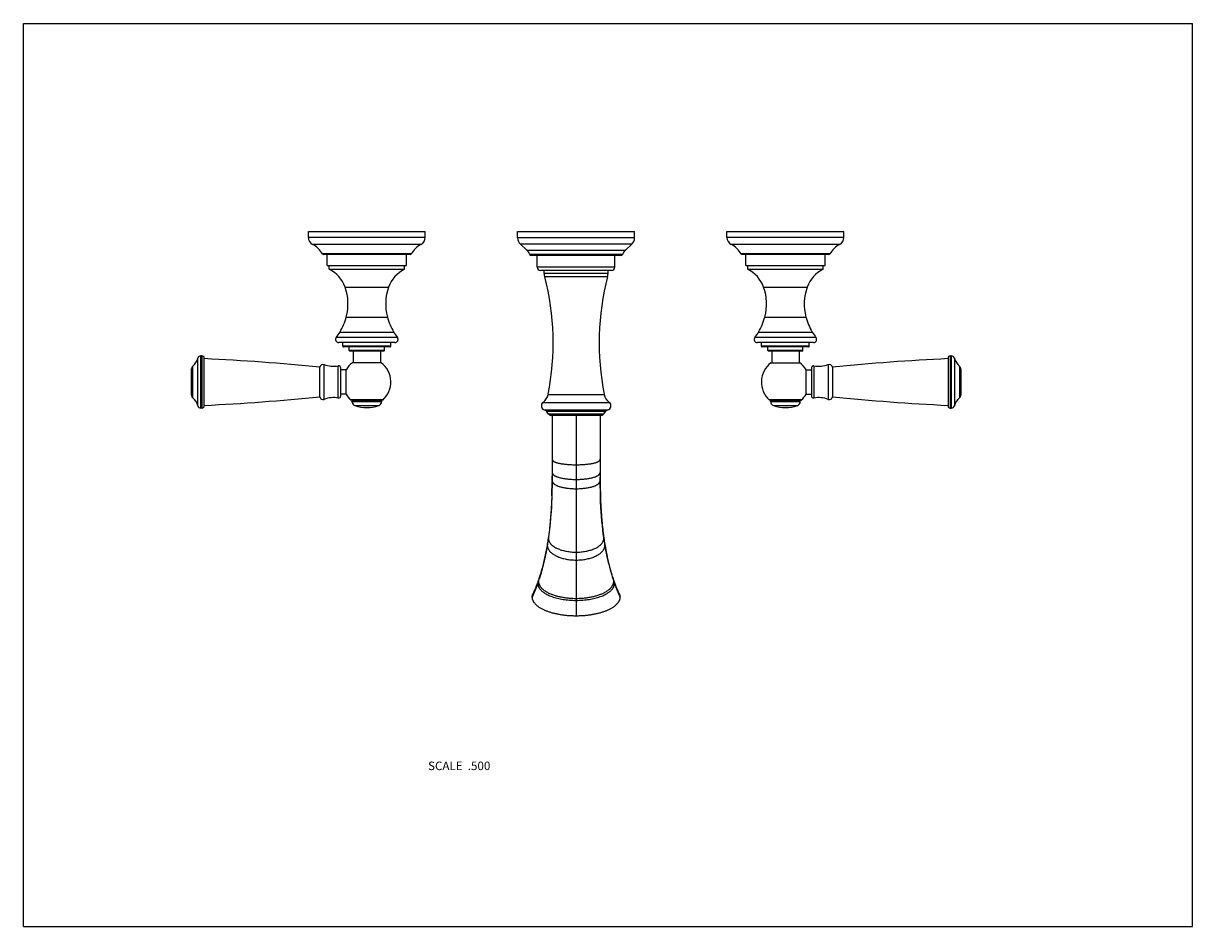
# Model space of a CAD drawing. Units: inches. Extents: x 0 to 11, y 0 to 8.5.
import ezdxf

# ---------------------------------------------------------------- set-up
doc = ezdxf.new("R2010")
doc.units = ezdxf.units.IN
doc.header["$LTSCALE"] = 0.605
doc.header["$MEASUREMENT"] = 0
doc.layers.get('0').update_dxf_attribs({"linetype": 'CONTINUOUS'})
doc.layers.add('ALL_FEATURES', color=7, linetype='CONTINUOUS')
doc.styles.get("Standard").update_dxf_attribs({"font": 'txt', "width": 0.8})

msp = doc.modelspace()

# ---------------------------------------------------------------- linework, layer by layer
at = {"color": 7, "linetype": 'Continuous'}
for p, q in [((0, 0), (0, 8.5)), ((0, 8.5), (11, 8.5)), ((11, 0), (11, 8.5)), ((3.781, 6.486), (2.681, 6.486)), ((3.741, 6.419), (2.722, 6.419)), ((5.75, 6.481), (4.65, 6.481)), ((5.724, 6.422), (4.676, 6.422)), ((7.719, 6.486), (6.619, 6.486)), ((7.679, 6.419), (6.659, 6.419)), ((3.649, 6.331), (2.814, 6.331)), ((3.64, 6.326), (2.822, 6.326)), ((4.736, 6.367), (5.664, 6.367)), ((4.761, 6.329), (5.639, 6.329)), ((5.62, 6.316), (4.78, 6.316)), ((7.587, 6.331), (6.751, 6.331)), ((7.578, 6.326), (6.76, 6.326)), ((5.565, 6.206), (4.835, 6.206)), ((5.535, 6.176), (4.865, 6.176)), ((4.9, 6.146), (4.9, 6.176)), ((5.5, 6.146), (5.5, 6.176)), ((5.5, 6.146), (4.9, 6.146)), ((5.496, 6.116), (4.904, 6.116)), ((3.519, 5.544), (2.944, 5.544)), ((7.456, 5.544), (6.882, 5.544)), ((3.495, 5.496), (2.967, 5.496)), ((3.456, 5.461), (3.006, 5.461)), ((3.451, 5.456), (3.011, 5.456)), ((3.396, 5.421), (3.066, 5.421)), ((3.391, 5.416), (3.071, 5.416)), ((7.433, 5.496), (6.905, 5.496)), ((7.394, 5.461), (6.944, 5.461)), ((7.389, 5.456), (6.949, 5.456)), ((7.334, 5.421), (7.004, 5.421)), ((7.329, 5.416), (7.009, 5.416)), ((1.641, 4.902), (1.641, 5.349)), ((1.67, 4.879), (1.67, 5.371)), ((1.681, 5.371), (1.67, 5.371)), ((1.681, 4.879), (1.681, 5.371)), ((1.701, 4.899), (1.701, 5.351)), ((2.829, 4.962), (2.829, 5.289)), ((7.571, 5.289), (7.571, 4.962)), ((8.699, 5.351), (8.699, 4.899)), ((8.719, 5.371), (8.73, 5.371)), ((8.719, 5.371), (8.719, 4.879)), ((8.73, 5.371), (8.73, 4.879)), ((8.759, 5.349), (8.759, 4.902)), ((1.581, 5), (1.581, 5.25)), ((1.593, 4.977), (1.593, 5.273)), ((2.789, 4.986), (2.789, 5.265)), ((2.963, 4.974), (2.963, 5.276)), ((2.986, 4.994), (2.986, 5.257)), ((3.037, 5.241), (2.986, 5.241)), ((3.037, 5.01), (3.037, 5.241)), ((7.363, 5.241), (7.414, 5.241)), ((7.363, 5.01), (7.363, 5.241)), ((7.414, 5.257), (7.414, 4.994)), ((7.438, 5.276), (7.438, 4.974)), ((7.612, 5.265), (7.612, 4.986)), ((8.808, 5.273), (8.808, 4.977)), ((8.819, 5.25), (8.819, 5)), ((3.037, 5.01), (2.986, 5.01)), ((3.381, 4.956), (3.082, 4.956)), ((3.377, 4.955), (3.085, 4.955)), ((4.937, 5.009), (5.463, 5.009)), ((7.319, 4.956), (7.02, 4.956)), ((7.315, 4.955), (7.023, 4.955)), ((7.363, 5.01), (7.414, 5.01)), ((1.681, 4.879), (1.67, 4.879)), ((3.091, 4.942), (3.091, 4.945)), ((3.091, 4.945), (3.371, 4.945)), ((3.091, 4.942), (3.371, 4.942)), ((3.118, 4.904), (3.344, 4.904)), ((3.371, 4.942), (3.371, 4.945)), ((4.889, 4.933), (5.511, 4.933)), ((4.903, 4.862), (5.497, 4.862)), ((4.941, 4.823), (4.92, 4.85)), ((4.92, 4.85), (5.48, 4.85)), ((5.459, 4.823), (5.48, 4.85)), ((7.029, 4.945), (7.309, 4.945)), ((7.029, 4.942), (7.029, 4.945)), ((7.029, 4.942), (7.309, 4.942)), ((7.056, 4.904), (7.282, 4.904)), ((7.309, 4.942), (7.309, 4.945)), ((8.719, 4.879), (8.73, 4.879)), ((5.459, 4.823), (4.941, 4.823)), ((5.435, 4.811), (4.965, 4.811)), ((0, 0), (11, 0))]:
    msp.add_line(p, q, dxfattribs=at)
for centre, radius, start, end in [((2.756, 6.486), 0.075, 180, 242.4939), ((3.706, 6.486), 0.075, 297.5061, 360), ((4.73, 6.481), 0.08, 180, 227.7263), ((5.67, 6.481), 0.08, 312.2737, 360), ((6.694, 6.486), 0.075, 180, 242.4939), ((7.644, 6.486), 0.075, 297.5061, 360), ((2.822, 6.336), 0.01, 209.5332, 270), ((3.64, 6.336), 0.01, 270, 330.4668), ((4.676, 6.3), 0.09, 18.5612, 47.7263), ((4.78, 6.336), 0.02, 198.5612, 270), ((5.62, 6.336), 0.02, 270, 341.4388), ((5.724, 6.3), 0.09, 132.2737, 161.4388), ((6.76, 6.336), 0.01, 209.5332, 270), ((7.578, 6.336), 0.01, 270, 330.4668), ((4.865, 6.206), 0.03, 180, 270), ((5.535, 6.206), 0.03, 270, 360), ((5.02, 6.146), 0.12, 180, 194.5041), ((2.484, 5.49), 2.5, 348.9112, 14.5041), ((7.917, 5.49), 2.5, 165.4959, 191.0888), ((5.38, 6.146), 0.12, 345.4959, 360), ((2.967, 5.526), 0.03, 141.6196, 270), ((3.495, 5.526), 0.03, 270, 38.3804), ((6.905, 5.526), 0.03, 141.6196, 270), ((7.433, 5.526), 0.03, 270, 38.3804), ((3.011, 5.461), 0.005, 180, 270), ((3.071, 5.421), 0.005, 180, 270), ((3.391, 5.421), 0.005, 270, 360), ((3.451, 5.461), 0.005, 270, 360), ((6.949, 5.461), 0.005, 180, 270), ((7.009, 5.421), 0.005, 180, 270), ((7.329, 5.421), 0.005, 270, 360), ((7.389, 5.461), 0.005, 270, 360), ((1.504, 5.385), 0.142, 308.6977, 345.3575), ((1.67, 5.341), 0.03, 90, 165.3575), ((1.681, 5.351), 0.02, 0, 90), ((0.695, -15.631), 21, 84.2774, 87.253), ((2.819, 5.26), 0.03, 69.5314, 171.8481), ((2.918, 5.528), 0.255, 249.5314, 280.0819), ((3.231, 5.125), 0.226, 126.9334, 149.2724), ((3.231, 5.125), 0.226, 311.5034, 53.0666), ((7.169, 5.125), 0.226, 126.9334, 228.4966), ((7.169, 5.125), 0.226, 30.7287, 53.0666), ((7.482, 5.528), 0.255, 259.9181, 290.4686), ((7.582, 5.26), 0.03, 8.1519, 110.4686), ((9.706, -15.631), 21, 92.747, 95.7226), ((8.719, 5.351), 0.02, 90, 180), ((8.73, 5.341), 0.03, 14.6425, 90), ((8.897, 5.385), 0.142, 194.6425, 231.3023), ((1.611, 5.25), 0.03, 128.6977, 180), ((2.966, 5.257), 0.02, 0, 100.0819), ((7.434, 5.257), 0.02, 79.9181, 180), ((8.789, 5.25), 0.03, 0, 51.3023), ((1.611, 5), 0.03, 180, 231.3023), ((1.504, 4.866), 0.142, 14.6425, 51.3023), ((0.695, 25.881), 21, 272.747, 275.7226), ((2.819, 4.99), 0.03, 188.1519, 290.4686), ((2.918, 4.723), 0.255, 79.9181, 110.4686), ((2.966, 4.994), 0.02, 259.9181, 360), ((3.231, 5.125), 0.226, 210.7274, 228.4966), ((3.085, 4.96), 0.005, 228.4966, 270), ((3.101, 4.945), 0.01, 90, 180), ((3.361, 4.945), 0.01, 0, 90), ((3.377, 4.96), 0.005, 270, 311.5034), ((4.814, 5.033), 0.125, 306.5842, 348.9112), ((5.586, 5.033), 0.125, 191.0888, 233.4158), ((7.023, 4.96), 0.005, 228.4966, 270), ((7.039, 4.945), 0.01, 90, 180), ((7.299, 4.945), 0.01, 0, 90), ((7.315, 4.96), 0.005, 270, 311.5034), ((7.169, 5.125), 0.226, 311.5034, 329.2715), ((7.434, 4.994), 0.02, 180, 280.0819), ((7.482, 4.723), 0.255, 69.5314, 100.0819), ((7.582, 4.99), 0.03, 249.5314, 351.8481), ((9.706, 25.881), 21, 264.2774, 267.253), ((8.897, 4.866), 0.142, 128.6977, 165.3575), ((8.789, 5), 0.03, 308.6977, 360), ((1.67, 4.909), 0.03, 194.6425, 270), ((1.681, 4.899), 0.02, 270, 360), ((3.131, 4.942), 0.04, 180, 251.1809), ((3.231, 5.235), 0.35, 251.1809, 288.8191), ((3.331, 4.942), 0.04, 288.8191, 360), ((4.913, 4.901), 0.04, 126.5842, 256.3876), ((4.896, 4.832), 0.03, 36.8699, 76.3876), ((5.504, 4.832), 0.03, 103.6124, 143.1301), ((5.488, 4.901), 0.04, 283.6124, 53.4158), ((7.069, 4.942), 0.04, 180, 251.1809), ((7.169, 5.235), 0.35, 251.1809, 288.8191), ((7.269, 4.942), 0.04, 288.8191, 360), ((8.719, 4.899), 0.02, 180, 270), ((8.73, 4.909), 0.03, 270, 345.3575), ((4.965, 4.841), 0.03, 216.8699, 270), ((5.435, 4.841), 0.03, 270, 323.1301)]:
    msp.add_arc(centre, radius, start, end, dxfattribs=at)
at = {"layer": 'ALL_FEATURES', "color": 7, "linetype": 'Continuous'}
for p, q in [((2.681, 6.486), (2.681, 6.541)), ((2.681, 6.541), (3.781, 6.541)), ((3.781, 6.486), (3.781, 6.541)), ((4.65, 6.481), (4.65, 6.541)), ((4.65, 6.541), (5.75, 6.541)), ((5.75, 6.481), (5.75, 6.541)), ((6.619, 6.486), (6.619, 6.541)), ((6.619, 6.541), (7.719, 6.541)), ((7.719, 6.486), (7.719, 6.541)), ((4.736, 6.367), (4.676, 6.422)), ((5.664, 6.367), (5.724, 6.422)), ((2.859, 6.221), (2.859, 6.326)), ((3.604, 6.221), (3.604, 6.326)), ((4.835, 6.206), (4.835, 6.316)), ((5.565, 6.206), (5.565, 6.316)), ((6.797, 6.221), (6.797, 6.326)), ((7.542, 6.221), (7.542, 6.326)), ((2.859, 6.221), (3.604, 6.221)), ((2.876, 6.186), (2.876, 6.221)), ((2.876, 6.186), (3.586, 6.186)), ((3.586, 6.186), (3.586, 6.221)), ((6.797, 6.221), (7.542, 6.221)), ((6.814, 6.186), (6.814, 6.221)), ((6.814, 6.186), (7.524, 6.186)), ((7.524, 6.186), (7.524, 6.221)), ((3.027, 6.018), (3.436, 6.018)), ((6.964, 6.018), (7.374, 6.018)), ((3.038, 5.736), (3.425, 5.736)), ((6.975, 5.736), (7.363, 5.736)), ((2.979, 5.595), (3.484, 5.595)), ((6.916, 5.595), (7.422, 5.595)), ((3.006, 5.461), (3.006, 5.496)), ((3.066, 5.421), (3.066, 5.456)), ((3.102, 5.416), (3.102, 5.306)), ((3.361, 5.416), (3.361, 5.306)), ((3.396, 5.421), (3.396, 5.456)), ((3.456, 5.461), (3.456, 5.496)), ((6.944, 5.461), (6.944, 5.496)), ((7.004, 5.421), (7.004, 5.456)), ((7.04, 5.416), (7.04, 5.306)), ((7.298, 5.416), (7.298, 5.306)), ((7.334, 5.421), (7.334, 5.456)), ((7.394, 5.461), (7.394, 5.496)), ((3.367, 5.306), (3.096, 5.306)), ((7.034, 5.306), (7.305, 5.306)), ((4.975, 4.811), (4.975, 4.268)), ((5.2, 4.811), (5.2, 2.923)), ((5.425, 4.811), (5.425, 4.269)), ((4.975, 4.275), (4.975, 4.268)), ((4.975, 4.268), (4.975, 4.259)), ((4.975, 4.268), (4.975, 4.26)), ((4.975, 4.259), (4.975, 4.249)), ((4.975, 4.259), (4.975, 4.252)), ((4.975, 4.25), (4.975, 4.24)), ((4.975, 4.249), (4.975, 4.24)), ((4.975, 4.212), (4.975, 4.196)), ((4.975, 4.197), (4.975, 4.196)), ((4.975, 4.196), (4.975, 4.189)), ((4.975, 4.196), (4.975, 4.193)), ((5.425, 4.275), (5.425, 4.268)), ((5.425, 4.25), (5.425, 4.269)), ((5.425, 4.268), (5.425, 4.26)), ((5.425, 4.259), (5.425, 4.252)), ((5.425, 4.252), (5.425, 4.24)), ((5.425, 4.249), (5.425, 4.24)), ((5.425, 4.24), (5.425, 4.231)), ((5.425, 4.193), (5.426, 4.196)), ((5.426, 4.196), (5.426, 4.197)), ((5.426, 4.196), (5.426, 4.189)), ((4.971, 4.053), (4.971, 4.046)), ((5.429, 4.053), (5.429, 4.046)), ((4.844, 3.258), (4.843, 3.255)), ((4.846, 3.263), (4.844, 3.258)), ((4.848, 3.268), (4.846, 3.263)), ((4.85, 3.274), (4.848, 3.268)), ((4.854, 3.275), (4.853, 3.272)), ((5.546, 3.275), (5.547, 3.272)), ((5.555, 3.261), (5.553, 3.266)), ((5.557, 3.255), (5.555, 3.261))]:
    msp.add_line(p, q, dxfattribs=at)
for points in [[(4.975, 4.197), (4.974, 4.148), (4.973, 4.097), (4.971, 4.047), (4.969, 3.998), (4.967, 3.95), (4.964, 3.904), (4.96, 3.859), (4.957, 3.816), (4.953, 3.775), (4.949, 3.735), (4.944, 3.696), (4.939, 3.663)], [(4.975, 4.24), (4.975, 4.231), (4.975, 4.221), (4.975, 4.212)], [(5.426, 4.196), (5.425, 4.212), (5.425, 4.221), (5.425, 4.231)], [(5.461, 3.663), (5.456, 3.696), (5.452, 3.735), (5.447, 3.775), (5.443, 3.816), (5.44, 3.859), (5.437, 3.904), (5.434, 3.95), (5.431, 3.998), (5.429, 4.047), (5.428, 4.097), (5.426, 4.148), (5.426, 4.197)], [(4.939, 3.663), (4.939, 3.658), (4.938, 3.65), (4.936, 3.642), (4.935, 3.635), (4.934, 3.627), (4.933, 3.619), (4.932, 3.611), (4.93, 3.603), (4.93, 3.599)], [(5.471, 3.599), (5.47, 3.603), (5.469, 3.611), (5.467, 3.619), (5.466, 3.627), (5.465, 3.635), (5.464, 3.642), (5.463, 3.65), (5.461, 3.658), (5.461, 3.663)], [(4.93, 3.599), (4.925, 3.572), (4.919, 3.542), (4.913, 3.513), (4.907, 3.484), (4.901, 3.455), (4.894, 3.427), (4.887, 3.399), (4.88, 3.372), (4.872, 3.346), (4.865, 3.32), (4.857, 3.295), (4.85, 3.274)], [(5.551, 3.274), (5.543, 3.295), (5.536, 3.32), (5.528, 3.346), (5.52, 3.372), (5.513, 3.399), (5.506, 3.427), (5.499, 3.455), (5.493, 3.484), (5.487, 3.513), (5.481, 3.542), (5.475, 3.572), (5.471, 3.599)], [(4.843, 3.255), (4.839, 3.242), (4.833, 3.227), (4.828, 3.212), (4.822, 3.198), (4.817, 3.184), (4.811, 3.171), (4.806, 3.158), (4.8, 3.146), (4.796, 3.136)], [(5.553, 3.266), (5.551, 3.271), (5.551, 3.274)], [(5.604, 3.136), (5.6, 3.146), (5.595, 3.158), (5.589, 3.171), (5.584, 3.184), (5.578, 3.198), (5.573, 3.212), (5.567, 3.227), (5.562, 3.242), (5.557, 3.255)]]:
    msp.add_lwpolyline(points, dxfattribs=at)
for centre, radius, start, end in [((2.618, 6.22), 0.225, 29.5332, 62.4939), ((3.845, 6.22), 0.225, 117.5061, 150.4668), ((6.556, 6.22), 0.225, 29.5332, 62.4939), ((7.783, 6.22), 0.225, 117.5061, 150.4668), ((2.745, 5.916), 0.3, 19.9466, 63.9398), ((3.718, 5.916), 0.3, 116.0602, 160.0534), ((6.682, 5.916), 0.3, 19.9466, 63.9398), ((7.656, 5.916), 0.3, 116.0602, 160.0534), ((2.589, 5.86), 0.465, 344.5812, 19.9466), ((3.873, 5.86), 0.465, 160.0534, 195.4188), ((6.527, 5.86), 0.465, 344.5812, 19.9466), ((7.811, 5.86), 0.465, 160.0534, 195.4188), ((2.459, 5.896), 0.6, 329.9606, 344.5812), ((4.003, 5.896), 0.6, 195.4188, 210.0394), ((6.397, 5.896), 0.6, 329.9606, 344.5812), ((7.941, 5.896), 0.6, 195.4188, 210.0394), ((2.611, 5.808), 0.425, 321.6196, 329.9606), ((3.852, 5.808), 0.425, 210.0394, 218.3804), ((6.549, 5.808), 0.425, 321.6196, 329.9606), ((7.79, 5.808), 0.425, 210.0394, 218.3804), ((-1.295, 4.27), 6.27, 358.8671, 359.2613), ((-1.617, 4.274), 6.592, 359.3326, 359.709), ((12.017, 4.274), 6.592, 180.291, 180.6674), ((11.695, 4.27), 6.27, 180.7387, 181.1329), ((-0.664, 4.255), 5.639, 357.9488, 358.3713), ((-1.038, 4.265), 6.013, 358.5479, 358.8653), ((-0.846, 4.26), 5.821, 358.3707, 358.5467), ((11.438, 4.265), 6.013, 181.1347, 181.4521), ((11.246, 4.26), 5.821, 181.4533, 181.6293), ((11.065, 4.255), 5.639, 181.6287, 182.0512), ((2.418, 4.007), 2.546, 350.8556, 352.0327), ((2.273, 4.027), 2.692, 352.0309, 352.214), ((5.001, 3.654), 0.062, 172.0456, 180.0713), ((8.127, 4.027), 2.692, 187.786, 187.9691), ((5.399, 3.654), 0.062, 359.9287, 7.9544), ((7.983, 4.007), 2.546, 187.9673, 189.1444), ((2.507, 3.993), 2.456, 350.5045, 350.8484), ((7.894, 3.993), 2.456, 189.1516, 189.4955), ((3.132, 3.822), 1.807, 340.8789, 341.5295), ((3.057, 3.847), 1.886, 341.5322, 342.2455), ((7.343, 3.847), 1.886, 197.7545, 198.4678), ((7.268, 3.822), 1.807, 198.4705, 199.1211)]:
    msp.add_arc(centre, radius, start, end, dxfattribs=at)
for points, knots in [([(4.975, 4.398), (4.975, 4.397), (4.975, 4.396), (4.976, 4.394), (4.976, 4.392), (4.977, 4.39), (4.979, 4.387), (4.982, 4.384), (4.985, 4.381), (4.988, 4.378), (4.993, 4.376), (4.997, 4.374), (5.002, 4.372), (5.007, 4.369), (5.013, 4.367), (5.021, 4.365), (5.033, 4.362), (5.048, 4.359), (5.063, 4.356), (5.081, 4.354), (5.099, 4.352), (5.118, 4.35), (5.137, 4.348), (5.165, 4.347), (5.186, 4.347), (5.2, 4.347)], [0, 0, 0, 0, 0.008835, 0.017149, 0.025159, 0.033049, 0.04892, 0.065382, 0.082779, 0.10132, 0.121127, 0.142277, 0.164812, 0.188743, 0.214061, 0.240746, 0.298104, 0.36061, 0.42799, 0.499844, 0.57573, 0.655211, 0.737843, 0.823163, 1, 1, 1, 1]), ([(5.2, 4.347), (5.214, 4.347), (5.235, 4.347), (5.263, 4.348), (5.283, 4.35), (5.302, 4.352), (5.32, 4.354), (5.337, 4.356), (5.353, 4.359), (5.367, 4.362), (5.379, 4.365), (5.387, 4.367), (5.393, 4.369), (5.398, 4.372), (5.403, 4.374), (5.408, 4.376), (5.412, 4.378), (5.415, 4.381), (5.419, 4.384), (5.421, 4.387), (5.423, 4.39), (5.424, 4.392), (5.425, 4.394), (5.425, 4.396), (5.425, 4.397), (5.425, 4.398)], [0, 0, 0, 0, 0.176837, 0.262157, 0.344789, 0.42427, 0.500156, 0.57201, 0.63939, 0.701896, 0.759254, 0.785939, 0.811257, 0.835188, 0.857723, 0.878873, 0.89868, 0.917221, 0.934618, 0.95108, 0.966951, 0.974841, 0.982851, 0.991165, 1, 1, 1, 1]), ([(4.975, 4.275), (4.975, 4.274), (4.975, 4.272), (4.976, 4.269), (4.976, 4.267), (4.977, 4.264), (4.979, 4.261), (4.982, 4.257), (4.986, 4.253), (4.989, 4.25), (4.994, 4.246), (4.998, 4.243), (5.004, 4.241), (5.009, 4.238), (5.015, 4.235), (5.023, 4.232), (5.035, 4.228), (5.049, 4.224), (5.065, 4.221), (5.082, 4.217), (5.1, 4.215), (5.119, 4.212), (5.138, 4.211), (5.165, 4.209), (5.186, 4.208), (5.2, 4.208)], [0, 0, 0, 0, 0.011138, 0.021579, 0.031562, 0.04129, 0.060485, 0.07982, 0.099671, 0.120277, 0.14179, 0.164311, 0.187904, 0.212602, 0.238419, 0.26535, 0.322511, 0.384002, 0.44966, 0.519206, 0.592316, 0.668669, 0.747939, 0.829801, 1, 1, 1, 1]), ([(4.975, 4.193), (4.975, 4.192), (4.975, 4.19), (4.976, 4.187), (4.977, 4.185), (4.978, 4.182), (4.979, 4.18), (4.981, 4.178), (4.982, 4.176), (4.985, 4.173), (4.988, 4.17), (4.992, 4.166), (4.996, 4.163), (5.003, 4.158), (5.01, 4.154), (5.018, 4.15), (5.027, 4.147), (5.038, 4.143), (5.052, 4.138), (5.068, 4.134), (5.085, 4.131), (5.102, 4.128), (5.127, 4.125), (5.16, 4.122), (5.186, 4.121), (5.2, 4.121)], [0, 0, 0, 0, 0.011499, 0.02251, 0.033231, 0.043797, 0.054285, 0.064755, 0.075258, 0.085835, 0.107328, 0.129434, 0.152283, 0.175964, 0.226011, 0.25244, 0.27981, 0.337358, 0.398637, 0.463539, 0.531853, 0.603338, 0.677756, 0.834411, 1, 1, 1, 1]), ([(5.2, 4.208), (5.214, 4.208), (5.235, 4.209), (5.262, 4.211), (5.282, 4.212), (5.3, 4.215), (5.318, 4.217), (5.335, 4.221), (5.351, 4.224), (5.366, 4.228), (5.377, 4.232), (5.385, 4.235), (5.391, 4.238), (5.397, 4.241), (5.402, 4.243), (5.406, 4.246), (5.411, 4.25), (5.415, 4.253), (5.418, 4.257), (5.421, 4.261), (5.423, 4.264), (5.424, 4.267), (5.425, 4.269), (5.425, 4.272), (5.425, 4.274), (5.425, 4.275)], [0, 0, 0, 0, 0.170199, 0.252061, 0.331331, 0.407684, 0.480794, 0.55034, 0.615998, 0.677489, 0.73465, 0.761581, 0.787398, 0.812096, 0.835689, 0.85821, 0.879723, 0.900329, 0.92018, 0.939515, 0.95871, 0.968438, 0.978421, 0.988862, 1, 1, 1, 1]), ([(5.2, 4.121), (5.214, 4.121), (5.24, 4.122), (5.273, 4.125), (5.298, 4.128), (5.316, 4.131), (5.332, 4.134), (5.348, 4.138), (5.362, 4.143), (5.374, 4.147), (5.382, 4.15), (5.39, 4.154), (5.397, 4.158), (5.404, 4.163), (5.408, 4.166), (5.413, 4.17), (5.416, 4.173), (5.418, 4.176), (5.419, 4.178), (5.421, 4.18), (5.422, 4.182), (5.423, 4.185), (5.424, 4.187), (5.425, 4.19), (5.425, 4.192), (5.425, 4.193)], [0, 0, 0, 0, 0.16559, 0.322246, 0.396664, 0.46815, 0.536464, 0.601365, 0.662643, 0.72019, 0.74756, 0.773989, 0.824034, 0.847715, 0.870563, 0.892669, 0.914161, 0.924738, 0.935242, 0.945712, 0.9562, 0.966766, 0.977487, 0.9885, 1, 1, 1, 1]), ([(4.971, 4.046), (4.97, 4.013), (4.967, 3.947), (4.961, 3.866), (4.956, 3.802), (4.951, 3.755), (4.946, 3.708), (4.942, 3.678), (4.94, 3.663)], [0, 0, 0, 0, 0.257637, 0.511568, 0.63649, 0.759704, 0.880957, 1, 1, 1, 1]), ([(5.429, 4.046), (5.43, 4.013), (5.433, 3.947), (5.439, 3.866), (5.444, 3.802), (5.449, 3.755), (5.454, 3.708), (5.458, 3.678), (5.46, 3.663)], [0, 0, 0, 0, 0.257637, 0.511568, 0.63649, 0.759704, 0.880957, 1, 1, 1, 1]), ([(4.939, 3.654), (4.939, 3.652), (4.939, 3.648), (4.94, 3.643), (4.941, 3.638), (4.942, 3.634), (4.944, 3.629), (4.946, 3.624), (4.95, 3.617), (4.955, 3.61), (4.96, 3.603), (4.966, 3.597), (4.974, 3.589), (4.986, 3.58), (5.001, 3.57), (5.017, 3.561), (5.034, 3.554), (5.051, 3.547), (5.07, 3.541), (5.09, 3.536), (5.11, 3.532), (5.132, 3.529), (5.162, 3.525), (5.185, 3.524), (5.2, 3.524)], [0, 0, 0, 0, 0.018206, 0.035123, 0.051093, 0.066401, 0.081261, 0.095777, 0.124058, 0.151726, 0.179078, 0.206315, 0.233576, 0.288521, 0.344467, 0.401712, 0.460481, 0.520941, 0.583201, 0.647341, 0.713442, 0.781591, 0.851948, 1, 1, 1, 1]), ([(5.2, 3.524), (5.216, 3.524), (5.239, 3.525), (5.269, 3.529), (5.29, 3.532), (5.31, 3.536), (5.33, 3.541), (5.349, 3.547), (5.367, 3.554), (5.384, 3.561), (5.4, 3.57), (5.414, 3.58), (5.426, 3.589), (5.434, 3.597), (5.44, 3.603), (5.445, 3.61), (5.45, 3.617), (5.454, 3.624), (5.456, 3.629), (5.458, 3.634), (5.459, 3.638), (5.461, 3.643), (5.461, 3.648), (5.461, 3.652), (5.461, 3.654)], [0, 0, 0, 0, 0.148052, 0.218409, 0.286558, 0.352659, 0.416799, 0.479059, 0.539519, 0.598288, 0.655533, 0.711479, 0.766424, 0.793685, 0.820922, 0.848274, 0.875942, 0.904223, 0.918739, 0.933599, 0.948907, 0.964877, 0.981794, 1, 1, 1, 1]), ([(4.929, 3.588), (4.924, 3.559), (4.913, 3.503), (4.895, 3.422), (4.876, 3.346), (4.861, 3.298), (4.854, 3.275)], [0, 0, 0, 0, 0.273516, 0.53209, 0.774636, 1, 1, 1, 1]), ([(4.93, 3.599), (4.929, 3.597), (4.929, 3.593), (4.929, 3.59), (4.929, 3.588)], [0, 0, 0, 0, 0.483326, 1, 1, 1, 1]), ([(4.929, 3.588), (4.929, 3.586), (4.929, 3.582), (4.93, 3.576), (4.931, 3.571), (4.932, 3.566), (4.934, 3.562), (4.936, 3.557), (4.938, 3.553), (4.941, 3.548), (4.946, 3.541), (4.951, 3.534), (4.957, 3.527), (4.966, 3.519), (4.978, 3.509), (4.994, 3.499), (5.01, 3.49), (5.028, 3.482), (5.046, 3.474), (5.066, 3.468), (5.086, 3.463), (5.107, 3.458), (5.129, 3.454), (5.152, 3.452), (5.176, 3.45), (5.192, 3.45), (5.2, 3.45)], [0, 0, 0, 0, 0.018365, 0.035429, 0.051538, 0.066983, 0.08198, 0.096633, 0.111018, 0.1252, 0.153145, 0.180769, 0.20827, 0.23578, 0.29116, 0.347436, 0.404886, 0.463725, 0.524114, 0.586169, 0.649984, 0.715655, 0.783291, 0.853079, 0.925238, 1, 1, 1, 1]), ([(5.2, 3.45), (5.208, 3.45), (5.224, 3.45), (5.248, 3.452), (5.271, 3.454), (5.293, 3.458), (5.314, 3.463), (5.335, 3.468), (5.354, 3.474), (5.373, 3.482), (5.39, 3.49), (5.407, 3.499), (5.422, 3.509), (5.434, 3.519), (5.443, 3.527), (5.449, 3.534), (5.455, 3.541), (5.459, 3.548), (5.462, 3.553), (5.464, 3.557), (5.466, 3.562), (5.468, 3.566), (5.469, 3.571), (5.471, 3.576), (5.471, 3.582), (5.472, 3.586), (5.472, 3.588)], [0, 0, 0, 0, 0.074762, 0.146921, 0.216709, 0.284345, 0.350016, 0.413831, 0.475886, 0.536275, 0.595114, 0.652564, 0.70884, 0.76422, 0.79173, 0.819231, 0.846855, 0.8748, 0.888982, 0.903367, 0.91802, 0.933017, 0.948462, 0.964571, 0.981635, 1, 1, 1, 1]), ([(5.472, 3.588), (5.472, 3.59), (5.471, 3.593), (5.471, 3.597), (5.471, 3.599)], [0, 0, 0, 0, 0.516674, 1, 1, 1, 1]), ([(5.472, 3.588), (5.476, 3.559), (5.487, 3.503), (5.505, 3.422), (5.524, 3.346), (5.539, 3.298), (5.546, 3.275)], [0, 0, 0, 0, 0.273516, 0.53209, 0.774636, 1, 1, 1, 1]), ([(4.839, 3.231), (4.833, 3.213), (4.824, 3.188), (4.811, 3.156), (4.805, 3.141), (4.802, 3.134)], [0, 0, 0, 0, 0.523815, 0.768027, 1, 1, 1, 1]), ([(4.843, 3.255), (4.843, 3.253), (4.842, 3.25), (4.84, 3.244), (4.839, 3.237), (4.839, 3.233), (4.839, 3.231)], [0, 0, 0, 0, 0.230742, 0.4715, 0.726336, 1, 1, 1, 1]), ([(4.839, 3.231), (4.839, 3.228), (4.839, 3.223), (4.841, 3.216), (4.842, 3.21), (4.844, 3.204), (4.847, 3.198), (4.849, 3.192), (4.852, 3.187), (4.857, 3.181), (4.863, 3.173), (4.87, 3.165), (4.879, 3.157), (4.888, 3.15), (4.897, 3.143), (4.91, 3.134), (4.928, 3.124), (4.95, 3.114), (4.973, 3.105), (4.998, 3.097), (5.024, 3.09), (5.05, 3.084), (5.078, 3.079), (5.107, 3.075), (5.148, 3.072), (5.179, 3.07), (5.2, 3.07)], [0, 0, 0, 0, 0.018004, 0.034626, 0.050252, 0.065203, 0.079709, 0.093888, 0.107822, 0.121581, 0.148771, 0.175772, 0.202773, 0.229895, 0.257221, 0.28481, 0.340928, 0.398465, 0.457571, 0.518349, 0.580899, 0.645306, 0.711663, 0.780083, 0.850782, 1, 1, 1, 1]), ([(4.85, 3.274), (4.849, 3.272), (4.848, 3.268), (4.847, 3.262), (4.846, 3.256), (4.846, 3.252), (4.846, 3.25)], [0, 0, 0, 0, 0.230973, 0.47201, 0.726895, 1, 1, 1, 1]), ([(4.846, 3.25), (4.846, 3.248), (4.846, 3.245), (4.847, 3.239), (4.847, 3.234), (4.849, 3.23), (4.85, 3.225), (4.852, 3.221), (4.853, 3.217), (4.856, 3.212), (4.859, 3.207), (4.862, 3.202), (4.865, 3.198), (4.87, 3.192), (4.875, 3.186), (4.881, 3.18), (4.887, 3.175), (4.894, 3.169), (4.903, 3.163), (4.915, 3.155), (4.925, 3.149), (4.93, 3.146)], [0, 0, 0, 0, 0.039994, 0.077611, 0.113327, 0.147568, 0.180704, 0.213037, 0.244756, 0.275972, 0.33725, 0.367485, 0.397531, 0.457235, 0.516676, 0.576075, 0.635589, 0.695332, 0.755392, 0.876719, 1, 1, 1, 1]), ([(5.2, 3.07), (5.221, 3.07), (5.252, 3.072), (5.293, 3.075), (5.322, 3.079), (5.35, 3.084), (5.376, 3.09), (5.402, 3.097), (5.427, 3.105), (5.45, 3.114), (5.472, 3.124), (5.49, 3.134), (5.503, 3.143), (5.513, 3.15), (5.521, 3.157), (5.53, 3.165), (5.538, 3.173), (5.544, 3.181), (5.548, 3.187), (5.551, 3.192), (5.554, 3.198), (5.556, 3.204), (5.558, 3.21), (5.56, 3.216), (5.561, 3.223), (5.561, 3.228), (5.561, 3.231)], [0, 0, 0, 0, 0.149218, 0.219917, 0.288337, 0.354694, 0.419101, 0.481651, 0.542429, 0.601535, 0.659072, 0.71519, 0.742779, 0.770105, 0.797227, 0.824228, 0.851229, 0.878419, 0.892178, 0.906112, 0.920291, 0.934797, 0.949748, 0.965374, 0.981996, 1, 1, 1, 1]), ([(5.471, 3.146), (5.476, 3.149), (5.486, 3.155), (5.497, 3.163), (5.506, 3.169), (5.513, 3.175), (5.519, 3.18), (5.525, 3.186), (5.531, 3.192), (5.535, 3.198), (5.538, 3.202), (5.541, 3.207), (5.544, 3.212), (5.547, 3.217), (5.549, 3.221), (5.55, 3.225), (5.552, 3.23), (5.553, 3.234), (5.554, 3.239), (5.554, 3.245), (5.554, 3.248), (5.554, 3.25)], [0, 0, 0, 0, 0.123281, 0.244606, 0.304666, 0.364409, 0.423922, 0.483322, 0.542763, 0.602467, 0.632513, 0.662748, 0.724027, 0.755242, 0.786962, 0.819296, 0.852431, 0.886673, 0.922389, 0.960006, 1, 1, 1, 1]), ([(5.554, 3.25), (5.554, 3.252), (5.554, 3.256), (5.553, 3.262), (5.552, 3.268), (5.551, 3.272), (5.551, 3.274)], [0, 0, 0, 0, 0.273105, 0.52799, 0.769027, 1, 1, 1, 1]), ([(5.561, 3.231), (5.561, 3.233), (5.561, 3.237), (5.56, 3.244), (5.559, 3.25), (5.557, 3.253), (5.557, 3.255)], [0, 0, 0, 0, 0.273664, 0.5285, 0.769258, 1, 1, 1, 1]), ([(5.561, 3.231), (5.567, 3.213), (5.576, 3.188), (5.589, 3.156), (5.595, 3.141), (5.598, 3.134)], [0, 0, 0, 0, 0.523815, 0.768027, 1, 1, 1, 1]), ([(4.788, 3.101), (4.788, 3.103), (4.788, 3.106), (4.788, 3.111), (4.789, 3.116), (4.79, 3.12), (4.791, 3.125), (4.792, 3.129), (4.794, 3.133), (4.795, 3.135), (4.796, 3.136)], [0, 0, 0, 0, 0.143162, 0.278944, 0.408581, 0.53321, 0.653851, 0.771397, 0.886606, 1, 1, 1, 1]), ([(4.802, 3.134), (4.801, 3.131), (4.796, 3.12), (4.791, 3.109), (4.788, 3.101)], [0, 0, 0, 0, 0.258806, 1, 1, 1, 1]), ([(5.2, 2.923), (5.188, 2.923), (5.164, 2.923), (5.128, 2.925), (5.094, 2.929), (5.061, 2.933), (5.03, 2.939), (4.999, 2.945), (4.97, 2.953), (4.942, 2.962), (4.915, 2.972), (4.889, 2.983), (4.869, 2.994), (4.854, 3.004), (4.843, 3.011), (4.833, 3.02), (4.823, 3.028), (4.814, 3.038), (4.808, 3.046), (4.803, 3.053), (4.799, 3.059), (4.796, 3.065), (4.793, 3.071), (4.791, 3.078), (4.789, 3.085), (4.788, 3.093), (4.788, 3.098), (4.788, 3.101)], [0, 0, 0, 0, 0.076243, 0.149692, 0.22062, 0.289289, 0.355924, 0.420634, 0.483507, 0.544616, 0.604042, 0.661852, 0.718149, 0.745773, 0.773088, 0.800145, 0.827012, 0.853799, 0.880681, 0.894248, 0.907963, 0.921895, 0.936128, 0.950778, 0.966078, 0.982355, 1, 1, 1, 1]), ([(4.93, 3.146), (4.939, 3.141), (4.953, 3.135), (4.972, 3.127), (4.992, 3.12), (5.013, 3.113), (5.034, 3.108), (5.051, 3.104), (5.068, 3.101), (5.086, 3.098), (5.104, 3.095), (5.128, 3.092), (5.161, 3.09), (5.187, 3.089), (5.2, 3.089)], [0, 0, 0, 0, 0.109604, 0.165787, 0.22294, 0.340288, 0.400572, 0.461968, 0.524515, 0.588249, 0.653223, 0.719528, 0.856509, 1, 1, 1, 1]), ([(5.2, 3.089), (5.213, 3.089), (5.24, 3.09), (5.272, 3.092), (5.297, 3.095), (5.314, 3.098), (5.332, 3.101), (5.349, 3.104), (5.366, 3.108), (5.387, 3.113), (5.408, 3.12), (5.429, 3.127), (5.448, 3.135), (5.462, 3.141), (5.471, 3.146)], [0, 0, 0, 0, 0.143492, 0.280472, 0.346778, 0.411752, 0.475486, 0.538033, 0.599429, 0.659712, 0.777061, 0.834213, 0.890397, 1, 1, 1, 1]), ([(5.613, 3.101), (5.613, 3.098), (5.612, 3.093), (5.611, 3.085), (5.609, 3.078), (5.607, 3.071), (5.604, 3.065), (5.601, 3.059), (5.597, 3.053), (5.593, 3.046), (5.586, 3.038), (5.577, 3.028), (5.567, 3.02), (5.557, 3.011), (5.546, 3.004), (5.531, 2.994), (5.511, 2.983), (5.485, 2.972), (5.459, 2.962), (5.43, 2.953), (5.401, 2.945), (5.371, 2.939), (5.339, 2.933), (5.306, 2.929), (5.272, 2.925), (5.236, 2.923), (5.212, 2.923), (5.2, 2.923)], [0, 0, 0, 0, 0.017645, 0.033922, 0.049222, 0.063872, 0.078105, 0.092037, 0.105752, 0.119319, 0.146201, 0.172988, 0.199855, 0.226912, 0.254227, 0.281851, 0.338148, 0.395958, 0.455384, 0.516493, 0.579366, 0.644076, 0.710711, 0.77938, 0.850308, 0.923757, 1, 1, 1, 1]), ([(5.598, 3.134), (5.599, 3.131), (5.604, 3.12), (5.609, 3.109), (5.613, 3.101)], [0, 0, 0, 0, 0.258806, 1, 1, 1, 1]), ([(5.604, 3.136), (5.605, 3.135), (5.606, 3.133), (5.608, 3.129), (5.609, 3.125), (5.61, 3.12), (5.611, 3.116), (5.612, 3.111), (5.613, 3.106), (5.613, 3.103), (5.613, 3.101)], [0, 0, 0, 0, 0.113394, 0.228603, 0.346149, 0.46679, 0.591419, 0.721056, 0.856838, 1, 1, 1, 1])]:
    msp.add_open_spline(points, degree=3, knots=knots, dxfattribs=at)

# ---------------------------------------------------------------- texts
at = {"color": 2, "linetype": 'Continuous', "insert": (4.393, 1.553), "char_height": 0.08, "width": 0.704, "attachment_point": 3, "line_spacing_factor": 0.9}
msp.add_mtext('SCALE  .500', dxfattribs=at)

doc.saveas('drawing.dxf')
